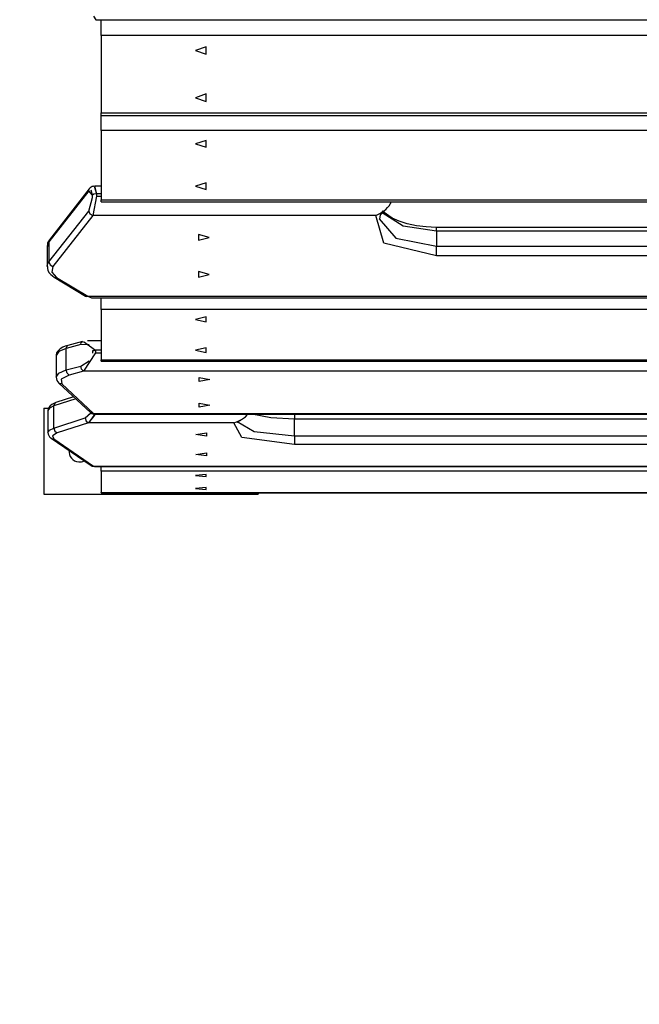
# Model space of a CAD drawing. Units: inches. Extents: x 64 to 236, y -26 to 236.
# Drawn here: x 80 to 84, y 58 to 65 of the extents above; entities that cross this region are included whole.
import ezdxf

# ---------------------------------------------------------------- set-up
doc = ezdxf.new("R2010")
doc.units = ezdxf.units.IN
doc.header["$MEASUREMENT"] = 0
doc.layers.add('Ebene 1', color=7, linetype='Continuous')

# ---------------------------------------------------------------- blocks, each defined once
blk = doc.blocks.new('block 2')
at = {"layer": 'Ebene 1', "color": 179, "lineweight": 25, "true_color": 0x1a171b}
for points in [[(80.418, 64.6534), (80.4354, 64.6283)], [(80.4354, 64.6283), (88.2265, 64.6283)], [(80.4354, 64.6283), (88.2265, 64.6283)], [(80.4354, 64.6283), (88.2265, 64.6283)], [(80.4709, 64.5173), (80.4709, 64.5669), (80.4709, 64.6283)], [(80.4709, 64.5173), (80.4709, 64.5669), (80.4709, 64.6283)], [(80.4709, 64.5173), (80.4709, 64.5669), (80.4709, 64.6283)], [(88.171, 64.5173), (80.4709, 64.5173)], [(80.4709, 64.5173), (80.4709, 63.9771)], [(88.171, 64.5173), (80.4709, 64.5173)], [(80.4709, 64.5173), (80.4709, 63.9771)], [(88.171, 64.5173), (80.4709, 64.5173)], [(80.4709, 64.5173), (80.4709, 63.9771)], [(81.131, 64.4123), (81.2061, 64.3864), (81.2061, 64.4384), (81.131, 64.4123), (81.131, 64.4123)], [(81.131, 64.4123), (81.2061, 64.3864), (81.2061, 64.4384), (81.131, 64.4123), (81.131, 64.4123)], [(81.131, 64.4123), (81.2061, 64.3864), (81.2061, 64.4384), (81.131, 64.4123), (81.131, 64.4123)], [(81.131, 64.0822), (81.2061, 64.0564), (81.2061, 64.1084), (81.131, 64.0822), (81.131, 64.0822)], [(81.131, 64.0822), (81.2061, 64.0564), (81.2061, 64.1084), (81.131, 64.0822), (81.131, 64.0822)], [(81.131, 64.0822), (81.2061, 64.0564), (81.2061, 64.1084), (81.131, 64.0822), (81.131, 64.0822)], [(80.4709, 63.9771), (88.171, 63.9771)], [(80.4709, 63.9771), (88.171, 63.9771)], [(80.4709, 63.9771), (88.171, 63.9771)], [(80.4709, 63.9575), (80.4709, 63.9623), (80.4709, 63.9771)], [(80.4709, 63.9575), (80.4709, 63.9623), (80.4709, 63.9771)], [(80.4709, 63.9575), (80.4709, 63.9623), (80.4709, 63.9771)], [(80.4709, 63.9575), (88.171, 63.9575)], [(80.4709, 63.9575), (88.171, 63.9575)], [(80.4709, 63.9575), (88.171, 63.9575)], [(80.4709, 63.8535), (80.4709, 63.8986), (80.4709, 63.9575)], [(80.4709, 63.8535), (80.4709, 63.8986), (80.4709, 63.9575)], [(80.4709, 63.8535), (80.4709, 63.8986), (80.4709, 63.9575)], [(88.171, 63.8535), (80.4709, 63.8535)], [(80.4709, 63.8535), (80.4709, 63.3684)], [(88.171, 63.8535), (80.4709, 63.8535)], [(80.4709, 63.8535), (80.4709, 63.3684)], [(88.171, 63.8535), (80.4709, 63.8535)], [(80.4709, 63.8535), (80.4709, 63.3684)], [(81.131, 63.7594), (81.2061, 63.736), (81.2061, 63.7825), (81.131, 63.7594), (81.131, 63.7594)], [(81.131, 63.7594), (81.2061, 63.736), (81.2061, 63.7825), (81.131, 63.7594), (81.131, 63.7594)], [(81.131, 63.7594), (81.2061, 63.736), (81.2061, 63.7825), (81.131, 63.7594), (81.131, 63.7594)], [(81.131, 63.4624), (81.2061, 63.4394), (81.2061, 63.4862), (81.131, 63.4624), (81.131, 63.4624)], [(81.131, 63.4624), (81.2061, 63.4394), (81.2061, 63.4862), (81.131, 63.4624), (81.131, 63.4624)], [(81.131, 63.4624), (81.2061, 63.4394), (81.2061, 63.4862), (81.131, 63.4624), (81.131, 63.4624)], [(80.3846, 63.4301), (80.1059, 63.0738)], [(80.3846, 63.4301), (80.1059, 63.0738)], [(80.3846, 63.4301), (80.1059, 63.0738)], [(80.3887, 63.4435), (80.1104, 63.0876)], [(80.3887, 63.4435), (80.1104, 63.0876)], [(80.3887, 63.4435), (80.1104, 63.0876)], [(80.4103, 63.4011), (80.3846, 63.4301)], [(80.4103, 63.4011), (80.3846, 63.4301)], [(80.418, 63.4621), (80.4163, 63.4621), (80.4149, 63.4618), (80.4082, 63.4597), (80.4022, 63.4562), (80.3947, 63.4507), (80.3887, 63.4435)], [(80.418, 63.4621), (80.4163, 63.4621), (80.4149, 63.4618), (80.4082, 63.4597), (80.4022, 63.4562), (80.3947, 63.4507), (80.3887, 63.4435)], [(80.418, 63.4621), (80.4163, 63.4621), (80.4149, 63.4618), (80.4082, 63.4597), (80.4022, 63.4562), (80.3947, 63.4507), (80.3887, 63.4435)], [(80.4103, 63.4011), (80.4025, 63.4352)], [(80.4233, 63.4631), (80.4385, 63.4104)], [(80.4233, 63.4631), (80.4385, 63.4104)], [(80.4709, 63.4631), (80.4247, 63.4631)], [(80.4709, 63.4631), (80.4247, 63.4631)], [(80.4709, 63.4631), (80.4247, 63.4631)], [(80.4247, 63.4631), (80.4385, 63.4104)], [(80.3846, 63.2888), (80.4103, 63.3836)], [(80.3846, 63.2888), (80.4103, 63.3836)], [(80.3846, 63.2888), (80.4103, 63.3836)], [(80.4385, 63.4104), (80.4213, 63.408), (80.4103, 63.4011)], [(80.4385, 63.4104), (80.4213, 63.408), (80.4103, 63.4011)], [(80.4385, 63.4104), (80.4213, 63.408), (80.4103, 63.4011)], [(80.4103, 63.3836), (80.4103, 63.4011)], [(80.4103, 63.3836), (80.4103, 63.4011)], [(80.4103, 63.3836), (80.4103, 63.4011)], [(80.4385, 63.3925), (80.4123, 63.2575)], [(80.4385, 63.3925), (80.4123, 63.2575)], [(80.4385, 63.3925), (80.4123, 63.2575)], [(80.4385, 63.4104), (80.4385, 63.3925)], [(80.4709, 63.4104), (80.4385, 63.4104)], [(80.4385, 63.4104), (80.4385, 63.3925)], [(80.4709, 63.4104), (80.4385, 63.4104)], [(80.4385, 63.4104), (80.4385, 63.3925)], [(80.4709, 63.4104), (80.4385, 63.4104)], [(80.4385, 63.3925), (80.4709, 63.3925)], [(80.4385, 63.3925), (80.4709, 63.3925)], [(80.4385, 63.3925), (80.4709, 63.3925)], [(80.4709, 63.3684), (88.171, 63.3684)], [(80.4709, 63.3684), (88.171, 63.3684)], [(80.4709, 63.3684), (88.171, 63.3684)], [(80.4709, 63.3525), (80.4709, 63.3567), (80.4709, 63.3684)], [(80.4709, 63.3525), (80.4709, 63.3567), (80.4709, 63.3684)], [(80.4709, 63.3525), (80.4709, 63.3567), (80.4709, 63.3684)], [(80.4709, 63.3525), (88.171, 63.3525)], [(80.4709, 63.3525), (88.171, 63.3525)], [(80.4709, 63.3525), (88.171, 63.3525)], [(82.4983, 63.3525), (82.4949, 63.3422)], [(82.4983, 63.3525), (82.4949, 63.3422)], [(82.4983, 63.3525), (82.4949, 63.3422)], [(80.1059, 62.9326), (80.3846, 63.2888)], [(80.1059, 62.9326), (80.3846, 63.2888)], [(80.1059, 62.9326), (80.3846, 63.2888)], [(80.3846, 63.2888), (80.3927, 63.2685), (80.4123, 63.2575)], [(80.3846, 63.2888), (80.3927, 63.2685), (80.4123, 63.2575)], [(80.3846, 63.2888), (80.3927, 63.2685), (80.4123, 63.2575)], [(82.3932, 63.2575), (82.4208, 63.2712), (82.4487, 63.2898), (82.462, 63.3002), (82.4747, 63.3126), (82.4863, 63.3264), (82.4949, 63.3422)], [(82.3932, 63.2575), (82.4208, 63.2712), (82.4487, 63.2898), (82.462, 63.3002), (82.4747, 63.3126), (82.4863, 63.3264), (82.4949, 63.3422)], [(82.3932, 63.2575), (82.4208, 63.2712), (82.4487, 63.2898), (82.462, 63.3002), (82.4747, 63.3126), (82.4863, 63.3264), (82.4949, 63.3422)], [(82.4205, 63.233), (82.4267, 63.2619), (82.4616, 63.2981)], [(82.4205, 63.233), (82.4267, 63.2619), (82.4616, 63.2981)], [(82.4205, 63.233), (82.4267, 63.2619), (82.4616, 63.2981)], [(82.8172, 63.1748), (82.781, 63.1755), (82.745, 63.1779), (82.6773, 63.1858), (82.6134, 63.1992), (82.5565, 63.2172), (82.5076, 63.2385), (82.4694, 63.2623), (82.4415, 63.2861), (82.4367, 63.2912)], [(82.8172, 63.1748), (82.781, 63.1755), (82.745, 63.1779), (82.6773, 63.1858), (82.6134, 63.1992), (82.5565, 63.2172), (82.5076, 63.2385), (82.4694, 63.2623), (82.4415, 63.2861), (82.4367, 63.2912)], [(82.8172, 63.1483), (82.5841, 63.1837), (82.4384, 63.2768)], [(82.8172, 63.1483), (82.5841, 63.1837), (82.4384, 63.2768)], [(82.8172, 63.1483), (82.5841, 63.1837), (82.4384, 63.2768)], [(82.8172, 63.1748), (82.781, 63.1755), (82.745, 63.1779), (82.6773, 63.1858), (82.6134, 63.1992), (82.5565, 63.2172), (82.5076, 63.2385), (82.4451, 63.2823)], [(80.4123, 63.2575), (80.1341, 62.9012)], [(80.4123, 63.2575), (80.1341, 62.9012)], [(80.4123, 63.2575), (80.1341, 62.9012)], [(82.3932, 63.2575), (80.4123, 63.2575)], [(82.3932, 63.2575), (80.4123, 63.2575)], [(82.3932, 63.2575), (80.4123, 63.2575)], [(82.8172, 62.9746), (82.4501, 63.0642), (82.3932, 63.2575)], [(82.8172, 62.9746), (82.4501, 63.0642), (82.3932, 63.2575)], [(82.8172, 62.9746), (82.4501, 63.0642), (82.3932, 63.2575)], [(82.4175, 63.2337), (82.5326, 63.0983), (82.8172, 63.0425)], [(82.4175, 63.2337), (82.5326, 63.0983), (82.8172, 63.0425)], [(82.4175, 63.2337), (82.5326, 63.0983), (82.8172, 63.0425)], [(86.8174, 63.1748), (82.8172, 63.1748)], [(86.8174, 63.1748), (82.8172, 63.1748)], [(86.8174, 63.1748), (82.8172, 63.1748)], [(82.8172, 63.1483), (82.8172, 63.1675), (82.8172, 63.1748)], [(82.8172, 63.1483), (82.8172, 63.1675), (82.8172, 63.1748)], [(82.8172, 63.1483), (82.8172, 63.1675), (82.8172, 63.1748)], [(82.8172, 63.1483), (82.8172, 63.0425)], [(86.8174, 63.1483), (82.8172, 63.1483)], [(82.8172, 63.1483), (82.8172, 63.0425)], [(86.8174, 63.1483), (82.8172, 63.1483)], [(82.8172, 63.1483), (82.8172, 63.0425)], [(86.8174, 63.1483), (82.8172, 63.1483)], [(80.1059, 63.0738), (80.0966, 63.058), (80.0935, 63.0415)], [(80.1059, 63.0738), (80.0966, 63.058), (80.0935, 63.0415)], [(80.1059, 63.0738), (80.0966, 63.058), (80.0935, 63.0415)], [(80.1104, 63.0876), (80.0966, 63.0656), (80.0955, 63.0418)], [(80.1104, 63.0876), (80.0966, 63.0656), (80.0955, 63.0418)], [(80.1104, 63.0876), (80.0966, 63.0656), (80.0955, 63.0418)], [(80.1104, 63.0876), (80.1069, 63.0811), (80.1059, 63.0738)], [(80.1104, 63.0876), (80.1069, 63.0811), (80.1059, 63.0738)], [(80.1104, 63.0876), (80.1069, 63.0811), (80.1059, 63.0738)], [(80.1059, 63.0738), (80.1059, 62.9326)], [(80.1059, 63.0738), (80.1059, 62.9326)], [(80.1059, 63.0738), (80.1059, 62.9326)], [(81.2273, 63.1045), (81.1525, 63.1245), (81.1525, 63.0842), (81.2273, 63.1045), (81.2273, 63.1045)], [(81.2273, 63.1045), (81.1525, 63.1245), (81.1525, 63.0842), (81.2273, 63.1045), (81.2273, 63.1045)], [(81.2273, 63.1045), (81.1525, 63.1245), (81.1525, 63.0842), (81.2273, 63.1045), (81.2273, 63.1045)], [(80.0935, 63.0415), (80.0935, 62.9002)], [(80.0935, 63.0415), (80.0935, 62.9002)], [(80.0935, 63.0415), (80.0935, 62.9002)], [(82.8172, 63.0425), (86.8174, 63.0425)], [(82.8172, 63.0425), (86.8174, 63.0425)], [(82.8172, 63.0425), (86.8174, 63.0425)], [(82.8172, 62.9746), (82.8172, 63.0043), (82.8172, 63.0425)], [(82.8172, 62.9746), (82.8172, 63.0043), (82.8172, 63.0425)], [(82.8172, 62.9746), (82.8172, 63.0043), (82.8172, 63.0425)], [(80.0935, 62.8999), (80.0966, 62.9164), (80.1059, 62.9326)], [(80.0935, 62.8999), (80.0966, 62.9164), (80.1059, 62.9326)], [(80.0935, 62.8999), (80.0966, 62.9164), (80.1059, 62.9326)], [(80.1059, 62.9326), (80.114, 62.9126), (80.1341, 62.9012)], [(80.1059, 62.9326), (80.114, 62.9126), (80.1341, 62.9012)], [(80.1059, 62.9326), (80.114, 62.9126), (80.1341, 62.9012)], [(86.8174, 62.9746), (82.8172, 62.9746)], [(86.8174, 62.9746), (82.8172, 62.9746)], [(86.8174, 62.9746), (82.8172, 62.9746)], [(80.0955, 62.8999), (80.0955, 62.8875), (80.0981, 62.8757), (80.1062, 62.8592), (80.1186, 62.8447), (80.1302, 62.8348), (80.1439, 62.8255)], [(80.0955, 62.8999), (80.0955, 62.8875), (80.0981, 62.8757), (80.1062, 62.8592), (80.1186, 62.8447), (80.1302, 62.8348), (80.1439, 62.8255)], [(80.0955, 62.8999), (80.0955, 62.8875), (80.0981, 62.8757), (80.1062, 62.8592), (80.1186, 62.8447), (80.1302, 62.8348), (80.1439, 62.8255)], [(80.1341, 62.9012), (80.1255, 62.8616), (80.1594, 62.8244)], [(80.1341, 62.9012), (80.1255, 62.8616), (80.1594, 62.8244)], [(80.1341, 62.9012), (80.1255, 62.8616), (80.1594, 62.8244)], [(81.2273, 62.8451), (81.1525, 62.8658), (81.1525, 62.8251), (81.2273, 62.8451), (81.2273, 62.8451)], [(81.2273, 62.8451), (81.1525, 62.8658), (81.1525, 62.8251), (81.2273, 62.8451), (81.2273, 62.8451)], [(81.2273, 62.8451), (81.1525, 62.8658), (81.1525, 62.8251), (81.2273, 62.8451), (81.2273, 62.8451)], [(80.1436, 62.8255), (80.151, 62.823), (80.1594, 62.8244)], [(80.1436, 62.8255), (80.151, 62.823), (80.1594, 62.8244)], [(80.1436, 62.8255), (80.151, 62.823), (80.1594, 62.8244)], [(80.1439, 62.8255), (80.362, 62.6932)], [(80.1439, 62.8255), (80.362, 62.6932)], [(80.1439, 62.8255), (80.362, 62.6932)], [(80.1594, 62.8244), (80.3779, 62.6921)], [(80.1594, 62.8244), (80.3779, 62.6921)], [(80.1594, 62.8244), (80.3779, 62.6921)], [(80.362, 62.6932), (80.3694, 62.6911), (80.3779, 62.6921)], [(80.362, 62.6932), (80.3694, 62.6911), (80.3779, 62.6921)], [(80.362, 62.6932), (80.3694, 62.6911), (80.3779, 62.6921)], [(80.3779, 62.6921), (88.2222, 62.6921)], [(80.3779, 62.6921), (88.2222, 62.6921)], [(80.3779, 62.6921), (88.2222, 62.6921)], [(80.3779, 62.6921), (80.4032, 62.6804)], [(80.3779, 62.6921), (80.4032, 62.6804)], [(80.3779, 62.6921), (80.4032, 62.6804)], [(80.4032, 62.6804), (88.2101, 62.6804)], [(80.4032, 62.6804), (88.2101, 62.6804)], [(80.4032, 62.6804), (88.2101, 62.6804)], [(80.4709, 62.5991), (80.4709, 62.6315), (80.4709, 62.6804)], [(80.4709, 62.5991), (80.4709, 62.6315), (80.4709, 62.6804)], [(80.4709, 62.5991), (80.4709, 62.6315), (80.4709, 62.6804)], [(88.171, 62.5991), (80.4709, 62.5991)], [(80.4709, 62.5991), (80.4709, 62.247)], [(88.171, 62.5991), (80.4709, 62.5991)], [(80.4709, 62.5991), (80.4709, 62.247)], [(88.171, 62.5991), (80.4709, 62.5991)], [(80.4709, 62.5991), (80.4709, 62.247)], [(81.131, 62.5306), (81.2061, 62.5137), (81.2061, 62.5474), (81.131, 62.5306), (81.131, 62.5306)], [(81.131, 62.5306), (81.2061, 62.5137), (81.2061, 62.5474), (81.131, 62.5306), (81.131, 62.5306)], [(81.131, 62.5306), (81.2061, 62.5137), (81.2061, 62.5474), (81.131, 62.5306), (81.131, 62.5306)], [(80.4709, 62.3814), (80.3758, 62.3814)], [(80.4709, 62.3814), (80.3758, 62.3814)], [(80.4709, 62.3814), (80.3758, 62.3814)], [(80.2278, 62.3273), (80.175, 62.3049), (80.156, 62.277)], [(80.2278, 62.3273), (80.175, 62.3049), (80.156, 62.277)], [(80.2278, 62.3273), (80.175, 62.3049), (80.156, 62.277)], [(80.2392, 62.3486), (80.2201, 62.3428), (80.2032, 62.3359), (80.1837, 62.3242), (80.1675, 62.309), (80.1591, 62.2959), (80.1562, 62.2811), (80.1567, 62.2791), (80.1569, 62.2766)], [(80.2392, 62.3486), (80.2201, 62.3428), (80.2032, 62.3359), (80.1837, 62.3242), (80.1675, 62.309), (80.1591, 62.2959), (80.1562, 62.2811), (80.1567, 62.2791), (80.1569, 62.2766)], [(80.2392, 62.3486), (80.2201, 62.3428), (80.2032, 62.3359), (80.1837, 62.3242), (80.1675, 62.309), (80.1591, 62.2959), (80.1562, 62.2811), (80.1567, 62.2791), (80.1569, 62.2766)], [(80.3288, 62.3549), (80.2278, 62.3273)], [(80.3288, 62.3549), (80.2278, 62.3273)], [(80.3288, 62.3549), (80.2278, 62.3273)], [(80.2278, 62.3273), (80.2311, 62.3414), (80.2392, 62.3486)], [(80.2278, 62.3273), (80.2311, 62.3414), (80.2392, 62.3486)], [(80.2278, 62.3273), (80.2311, 62.3414), (80.2392, 62.3486)], [(80.2278, 62.1764), (80.2278, 62.3273)], [(80.2278, 62.1764), (80.2278, 62.3273)], [(80.2278, 62.1764), (80.2278, 62.3273)], [(80.34, 62.3762), (80.2392, 62.3486)], [(80.34, 62.3762), (80.2392, 62.3486)], [(80.34, 62.3762), (80.2392, 62.3486)], [(80.3288, 62.3549), (80.3317, 62.369), (80.34, 62.3762)], [(80.3288, 62.3549), (80.3317, 62.369), (80.34, 62.3762)], [(80.3288, 62.3549), (80.3317, 62.369), (80.34, 62.3762)], [(80.388, 62.3521), (80.3288, 62.3549)], [(80.388, 62.3521), (80.3288, 62.3549)], [(80.388, 62.3521), (80.3288, 62.3549)], [(80.3479, 62.3755), (80.4318, 62.3142)], [(80.3479, 62.3755), (80.4318, 62.3142)], [(80.3479, 62.3755), (80.4318, 62.3142)], [(80.4127, 62.3118), (80.4216, 62.3135), (80.4318, 62.3142)], [(80.4127, 62.3118), (80.4216, 62.3135), (80.4318, 62.3142)], [(80.4127, 62.3118), (80.4216, 62.3135), (80.4318, 62.3142)], [(80.4127, 62.2932), (80.4127, 62.3118)], [(80.4127, 62.2932), (80.4127, 62.3118)], [(80.4127, 62.2932), (80.4127, 62.3118)], [(80.4318, 62.3142), (80.4318, 62.2953)], [(80.4709, 62.3142), (80.4318, 62.3142)], [(80.4318, 62.3142), (80.4318, 62.2953)], [(80.4709, 62.3142), (80.4318, 62.3142)], [(80.4318, 62.3142), (80.4318, 62.2953)], [(80.4709, 62.3142), (80.4318, 62.3142)], [(81.131, 62.3152), (81.2061, 62.2984), (81.2061, 62.3321), (81.131, 62.3152), (81.131, 62.3152)], [(81.131, 62.3152), (81.2061, 62.2984), (81.2061, 62.3321), (81.131, 62.3152), (81.131, 62.3152)], [(81.131, 62.3152), (81.2061, 62.2984), (81.2061, 62.3321), (81.131, 62.3152), (81.131, 62.3152)], [(80.156, 62.277), (80.156, 62.1254)], [(80.156, 62.277), (80.156, 62.1254)], [(80.156, 62.277), (80.156, 62.1254)], [(80.4318, 62.2953), (80.3479, 62.1678)], [(80.4318, 62.2953), (80.3479, 62.1678)], [(80.4318, 62.2953), (80.3479, 62.1678)], [(80.4318, 62.2953), (80.4709, 62.2953)], [(80.4318, 62.2953), (80.4709, 62.2953)], [(80.4318, 62.2953), (80.4709, 62.2953)], [(80.4709, 62.247), (88.171, 62.247)], [(80.4709, 62.247), (88.171, 62.247)], [(80.4709, 62.247), (88.171, 62.247)], [(80.4709, 62.2391), (80.4709, 62.2412), (80.4709, 62.247)], [(80.4709, 62.2391), (80.4709, 62.2412), (80.4709, 62.247)], [(80.4709, 62.2391), (80.4709, 62.2412), (80.4709, 62.247)], [(80.156, 62.1254), (80.1746, 62.1533), (80.2278, 62.1764)], [(80.156, 62.1254), (80.1746, 62.1533), (80.2278, 62.1764)], [(80.156, 62.1254), (80.1746, 62.1533), (80.2278, 62.1764)], [(80.2278, 62.1764), (80.3288, 62.204)], [(80.2278, 62.1764), (80.3288, 62.204)], [(80.2278, 62.1764), (80.3288, 62.204)], [(80.247, 62.1402), (80.2335, 62.154), (80.2278, 62.1764)], [(80.247, 62.1402), (80.2335, 62.154), (80.2278, 62.1764)], [(80.247, 62.1402), (80.2335, 62.154), (80.2278, 62.1764)], [(80.3288, 62.204), (80.388, 62.2394)], [(80.3288, 62.204), (80.388, 62.2394)], [(80.3288, 62.204), (80.388, 62.2394)], [(80.3479, 62.1678), (80.3345, 62.1816), (80.3288, 62.204)], [(80.3479, 62.1678), (80.3345, 62.1816), (80.3288, 62.204)], [(80.3479, 62.1678), (80.3345, 62.1816), (80.3288, 62.204)], [(80.4709, 62.2391), (88.171, 62.2391)], [(80.4709, 62.2391), (88.171, 62.2391)], [(80.4709, 62.2391), (88.171, 62.2391)], [(80.1569, 62.1254), (80.1615, 62.1027), (80.1753, 62.0851)], [(80.1569, 62.1254), (80.1615, 62.1027), (80.1753, 62.0851)], [(80.1569, 62.1254), (80.1615, 62.1027), (80.1753, 62.0851)], [(80.247, 62.1402), (80.192, 62.1123), (80.1958, 62.0786)], [(80.247, 62.1402), (80.192, 62.1123), (80.1958, 62.0786)], [(80.247, 62.1402), (80.192, 62.1123), (80.1958, 62.0786)], [(80.3479, 62.1678), (80.247, 62.1402)], [(80.3479, 62.1678), (80.247, 62.1402)], [(80.3479, 62.1678), (80.247, 62.1402)], [(88.2349, 62.1678), (80.3479, 62.1678)], [(88.2349, 62.1678), (80.3479, 62.1678)], [(88.2349, 62.1678), (80.3479, 62.1678)], [(81.2312, 62.1102), (81.1561, 62.0958), (81.1561, 62.1244), (81.2312, 62.1102), (81.2312, 62.1102)], [(81.2312, 62.1102), (81.1561, 62.0958), (81.1561, 62.1244), (81.2312, 62.1102), (81.2312, 62.1102)], [(81.2312, 62.1102), (81.1561, 62.0958), (81.1561, 62.1244), (81.2312, 62.1102), (81.2312, 62.1102)], [(80.1753, 62.0851), (80.3972, 61.878)], [(80.1753, 62.0851), (80.3972, 61.878)], [(80.1753, 62.0851), (80.3972, 61.878)], [(80.1958, 62.0786), (80.1846, 62.0796), (80.1753, 62.0851)], [(80.1958, 62.0786), (80.1846, 62.0796), (80.1753, 62.0851)], [(80.1958, 62.0786), (80.1846, 62.0796), (80.1753, 62.0851)], [(80.1958, 62.0786), (80.4177, 61.8715)], [(80.1958, 62.0786), (80.4177, 61.8715)], [(80.1958, 62.0786), (80.4177, 61.8715)], [(80.2943, 61.9742), (80.1412, 61.9246)], [(80.2943, 61.9742), (80.1412, 61.9246)], [(80.2943, 61.9742), (80.1412, 61.9246)], [(80.279, 61.9883), (80.1555, 61.948)], [(80.279, 61.9883), (80.1555, 61.948)], [(80.279, 61.9883), (80.1555, 61.948)], [(80.0709, 61.908), (80.0709, 61.3079)], [(80.0709, 61.908), (80.1031, 61.908)], [(80.1412, 61.9246), (80.11, 61.9097), (80.0992, 61.8932)], [(80.1412, 61.9246), (80.11, 61.9097), (80.0992, 61.8932)], [(80.1412, 61.9246), (80.11, 61.9097), (80.0992, 61.8932)], [(80.1555, 61.948), (80.14, 61.9428), (80.1262, 61.9352), (80.1143, 61.9263), (80.1052, 61.9146), (80.1012, 61.9053), (80.0995, 61.8949)], [(80.1555, 61.948), (80.14, 61.9428), (80.1262, 61.9352), (80.1143, 61.9263), (80.1052, 61.9146), (80.1012, 61.9053), (80.0995, 61.8949)], [(80.1555, 61.948), (80.14, 61.9428), (80.1262, 61.9352), (80.1143, 61.9263), (80.1052, 61.9146), (80.1012, 61.9053), (80.0995, 61.8949)], [(80.1555, 61.948), (80.1453, 61.9397), (80.1412, 61.9246)], [(80.1555, 61.948), (80.1453, 61.9397), (80.1412, 61.9246)], [(80.1555, 61.948), (80.1453, 61.9397), (80.1412, 61.9246)], [(80.1412, 61.7695), (80.1412, 61.9246)], [(80.1412, 61.7695), (80.1412, 61.9246)], [(80.1412, 61.7695), (80.1412, 61.9246)], [(81.2312, 61.9294), (81.1561, 61.9149), (81.1561, 61.9435), (81.2312, 61.9294), (81.2312, 61.9294)], [(81.2312, 61.9294), (81.1561, 61.9149), (81.1561, 61.9435), (81.2312, 61.9294), (81.2312, 61.9294)], [(81.2312, 61.9294), (81.1561, 61.9149), (81.1561, 61.9435), (81.2312, 61.9294), (81.2312, 61.9294)], [(80.0992, 61.8932), (80.0992, 61.7385)], [(80.0992, 61.8932), (80.0992, 61.7385)], [(80.0992, 61.8932), (80.0992, 61.7385)], [(80.1412, 61.7695), (80.3594, 61.8405)], [(80.1412, 61.7695), (80.3594, 61.8405)], [(80.1412, 61.7695), (80.3594, 61.8405)], [(80.3594, 61.8405), (80.4003, 61.8763)], [(80.3594, 61.8405), (80.4003, 61.8763)], [(80.3594, 61.8405), (80.398, 61.8729)], [(80.3594, 61.8405), (80.3665, 61.8188), (80.3832, 61.8071)], [(80.3594, 61.8405), (80.3665, 61.8188), (80.3832, 61.8071)], [(80.3594, 61.8405), (80.3665, 61.8188), (80.3832, 61.8071)], [(80.4268, 61.866), (80.3832, 61.8071)], [(80.4268, 61.866), (80.3832, 61.8071)], [(80.4247, 61.8601), (80.3832, 61.8071)], [(80.4177, 61.8715), (80.4063, 61.8725), (80.3972, 61.878)], [(80.4177, 61.8715), (80.4063, 61.8725), (80.3972, 61.878)], [(80.4177, 61.8715), (80.4063, 61.8725), (80.3972, 61.878)], [(80.3972, 61.878), (80.4061, 61.8708), (80.4173, 61.8677)], [(80.3972, 61.878), (80.4061, 61.8708), (80.4173, 61.8677)], [(80.3972, 61.878), (80.4061, 61.8708), (80.4173, 61.8677)], [(80.4177, 61.8715), (88.3245, 61.8715)], [(80.4177, 61.8715), (88.3245, 61.8715)], [(80.4177, 61.8715), (88.3245, 61.8715)], [(80.4177, 61.8715), (80.4258, 61.866)], [(80.4177, 61.8715), (80.4258, 61.866)], [(80.4177, 61.8715), (80.4258, 61.866)], [(80.4258, 61.866), (88.2875, 61.866)], [(80.4258, 61.866), (88.2875, 61.866)], [(80.4258, 61.866), (88.2875, 61.866)], [(81.3988, 61.8071), (81.4262, 61.8157), (81.4541, 61.8298), (81.4676, 61.8388), (81.4803, 61.8491), (81.4944, 61.8653)], [(81.3988, 61.8071), (81.4262, 61.8157), (81.4541, 61.8298), (81.4676, 61.8388), (81.4803, 61.8491), (81.4944, 61.8653)], [(81.3988, 61.8071), (81.4262, 61.8157), (81.4541, 61.8298), (81.4676, 61.8388), (81.4803, 61.8491), (81.4944, 61.8653)], [(81.8231, 61.8322), (81.6594, 61.8412), (81.5247, 61.866)], [(81.8231, 61.8322), (81.6594, 61.8412), (81.5247, 61.866)], [(81.8231, 61.8322), (81.6594, 61.8412), (81.5247, 61.866)], [(81.8231, 61.866), (81.8231, 61.8529), (81.8231, 61.8322)], [(81.8231, 61.866), (81.8231, 61.8529), (81.8231, 61.8322)], [(81.8231, 61.866), (81.8231, 61.8529), (81.8231, 61.8322)], [(81.8231, 61.7161), (81.8231, 61.8322)], [(85.823, 61.8322), (81.8231, 61.8322)], [(81.8231, 61.7161), (81.8231, 61.8322)], [(85.823, 61.8322), (81.8231, 61.8322)], [(81.8231, 61.7161), (81.8231, 61.8322)], [(85.823, 61.8322), (81.8231, 61.8322)], [(80.0992, 61.7385), (80.11, 61.7547), (80.1412, 61.7695)], [(80.0992, 61.7385), (80.11, 61.7547), (80.1412, 61.7695)], [(80.0992, 61.7385), (80.11, 61.7547), (80.1412, 61.7695)], [(80.1412, 61.7695), (80.1481, 61.7478), (80.1648, 61.7358)], [(80.1412, 61.7695), (80.1481, 61.7478), (80.1648, 61.7358)], [(80.1412, 61.7695), (80.1481, 61.7478), (80.1648, 61.7358)], [(80.3832, 61.8071), (80.1648, 61.7358)], [(80.3832, 61.8071), (80.1648, 61.7358)], [(80.3832, 61.8071), (80.1648, 61.7358)], [(81.3988, 61.8071), (80.3832, 61.8071)], [(81.3988, 61.8071), (80.3832, 61.8071)], [(81.3988, 61.8071), (80.3832, 61.8071)], [(81.8231, 61.6552), (81.4555, 61.7034), (81.3988, 61.8071)], [(81.8231, 61.6552), (81.4555, 61.7034), (81.3988, 61.8071)], [(81.8231, 61.6552), (81.4555, 61.7034), (81.3988, 61.8071)], [(81.42, 61.8095), (81.4248, 61.8122), (81.4269, 61.8133), (81.429, 61.8147)], [(81.42, 61.8095), (81.4248, 61.8122), (81.4269, 61.8133), (81.429, 61.8147)], [(81.42, 61.8095), (81.4248, 61.8122), (81.4269, 61.8133), (81.429, 61.8147)], [(81.4231, 61.8157), (81.542, 61.7454), (81.8231, 61.7161)], [(81.4231, 61.8157), (81.542, 61.7454), (81.8231, 61.7161)], [(81.4231, 61.8157), (81.542, 61.7454), (81.8231, 61.7161)], [(81.429, 61.8147), (81.4386, 61.8198), (81.4481, 61.8247)], [(81.429, 61.8147), (81.4386, 61.8198), (81.4481, 61.8247)], [(81.429, 61.8147), (81.4386, 61.8198), (81.4481, 61.8247)], [(80.0992, 61.7382), (80.1012, 61.7265), (80.1054, 61.7168), (80.1112, 61.7089), (80.1181, 61.7023), (80.1202, 61.7006), (80.1228, 61.6989)], [(80.0992, 61.7382), (80.1012, 61.7265), (80.1054, 61.7168), (80.1112, 61.7089), (80.1181, 61.7023), (80.1202, 61.7006), (80.1228, 61.6989)], [(80.0992, 61.7382), (80.1012, 61.7265), (80.1054, 61.7168), (80.1112, 61.7089), (80.1181, 61.7023), (80.1202, 61.7006), (80.1228, 61.6989)], [(80.1228, 61.6989), (80.4011, 61.508)], [(80.1228, 61.6989), (80.4011, 61.508)], [(80.1228, 61.6989), (80.4011, 61.508)], [(80.1228, 61.6989), (80.1305, 61.6951), (80.1396, 61.6944)], [(80.1228, 61.6989), (80.1305, 61.6951), (80.1396, 61.6944)], [(80.1228, 61.6989), (80.1305, 61.6951), (80.1396, 61.6944)], [(80.1648, 61.7358), (80.1312, 61.7161), (80.1396, 61.6944)], [(80.1648, 61.7358), (80.1312, 61.7161), (80.1396, 61.6944)], [(80.1648, 61.7358), (80.1312, 61.7161), (80.1396, 61.6944)], [(80.1396, 61.6944), (80.418, 61.5032)], [(80.1396, 61.6944), (80.418, 61.5032)], [(80.1396, 61.6944), (80.418, 61.5032)], [(81.1332, 61.7247), (81.208, 61.7358), (81.208, 61.7137), (81.1332, 61.7247), (81.1332, 61.7247)], [(81.1332, 61.7247), (81.208, 61.7358), (81.208, 61.7137), (81.1332, 61.7247), (81.1332, 61.7247)], [(81.1332, 61.7247), (81.208, 61.7358), (81.208, 61.7137), (81.1332, 61.7247), (81.1332, 61.7247)], [(81.8231, 61.7161), (85.823, 61.7161)], [(81.8231, 61.7161), (85.823, 61.7161)], [(81.8231, 61.7161), (85.823, 61.7161)], [(81.8231, 61.7161), (81.8231, 61.6782), (81.8231, 61.6552)], [(81.8231, 61.7161), (81.8231, 61.6782), (81.8231, 61.6552)], [(81.8231, 61.7161), (81.8231, 61.6782), (81.8231, 61.6552)], [(85.823, 61.6552), (81.8231, 61.6552)], [(85.823, 61.6552), (81.8231, 61.6552)], [(85.823, 61.6552), (81.8231, 61.6552)], [(81.1332, 61.5856), (81.208, 61.5962), (81.208, 61.5745), (81.1332, 61.5856), (81.1332, 61.5856)], [(81.1332, 61.5856), (81.208, 61.5962), (81.208, 61.5745), (81.1332, 61.5856), (81.1332, 61.5856)], [(81.1332, 61.5856), (81.208, 61.5962), (81.208, 61.5745), (81.1332, 61.5856), (81.1332, 61.5856)], [(80.4011, 61.508), (80.4092, 61.5039), (80.418, 61.5032)], [(80.4011, 61.508), (80.4092, 61.5039), (80.418, 61.5032)], [(80.4011, 61.508), (80.4092, 61.5039), (80.418, 61.5032)], [(80.418, 61.5032), (88.2628, 61.5032)], [(80.418, 61.5032), (88.2628, 61.5032)], [(80.418, 61.5032), (88.2628, 61.5032)], [(80.418, 61.5032), (80.4247, 61.5001)], [(80.418, 61.5032), (80.4247, 61.5001)], [(80.418, 61.5032), (80.4247, 61.5001)], [(80.4247, 61.5001), (88.249, 61.5001)], [(80.4247, 61.5001), (88.249, 61.5001)], [(80.4247, 61.5001), (88.249, 61.5001)], [(80.4709, 61.4674), (80.4709, 61.4784), (80.4709, 61.5001)], [(80.4709, 61.4674), (80.4709, 61.4784), (80.4709, 61.5001)], [(80.4709, 61.4674), (80.4709, 61.4784), (80.4709, 61.5001)], [(88.171, 61.4674), (80.4709, 61.4674)], [(80.4709, 61.4674), (80.4709, 61.3182)], [(88.171, 61.4674), (80.4709, 61.4674)], [(80.4709, 61.4674), (80.4709, 61.3182)], [(88.171, 61.4674), (80.4709, 61.4674)], [(80.4709, 61.4674), (80.4709, 61.3182)], [(81.131, 61.4385), (81.2061, 61.4309), (81.2061, 61.4453), (81.131, 61.4385), (81.131, 61.4385)], [(81.131, 61.4385), (81.2061, 61.4309), (81.2061, 61.4453), (81.131, 61.4385), (81.131, 61.4385)], [(81.131, 61.4385), (81.2061, 61.4309), (81.2061, 61.4453), (81.131, 61.4385), (81.131, 61.4385)], [(81.131, 61.3472), (81.2061, 61.3399), (81.2061, 61.3544), (81.131, 61.3472), (81.131, 61.3472)], [(81.131, 61.3472), (81.2061, 61.3399), (81.2061, 61.3544), (81.131, 61.3472), (81.131, 61.3472)], [(81.131, 61.3472), (81.2061, 61.3399), (81.2061, 61.3544), (81.131, 61.3472), (81.131, 61.3472)], [(80.0709, 61.3079), (81.5709, 61.3079)], [(80.4709, 61.3182), (88.171, 61.3182)], [(80.4709, 61.3182), (88.171, 61.3182)], [(80.4709, 61.3182), (88.171, 61.3182)], [(80.4709, 61.3168), (80.4709, 61.3175), (80.4709, 61.3182)], [(80.4709, 61.3168), (80.4709, 61.3175), (80.4709, 61.3182)], [(80.4709, 61.3168), (80.4709, 61.3175), (80.4709, 61.3182)], [(80.4709, 61.3168), (88.171, 61.3168)], [(80.4709, 61.3168), (88.171, 61.3168)], [(80.4709, 61.3168), (88.171, 61.3168)], [(81.5709, 61.3168), (81.5709, 61.3079)]]:
    blk.add_lwpolyline(points, dxfattribs=at)
blk.add_open_spline([(65.0711, 62.3955), (65.0711, 54.1669), (71.8423, 47.3956), (80.0709, 47.3956)], degree=3, dxfattribs=at)
blk.add_open_spline([(80.2463, 61.6138), (80.2428, 61.5728), (80.2735, 61.5363), (80.3146, 61.5329), (80.3281, 61.5318), (80.3415, 61.5342), (80.3539, 61.5404)], degree=3, knots=[0, 0, 0, 0, 1, 1, 1, 2, 2, 2, 2], dxfattribs=at)

msp = doc.modelspace()

# ---------------------------------------------------------------- block references
at = {"layer": 'Ebene 1'}
msp.add_blockref('block 2', (0, 0), dxfattribs=at)

doc.saveas('drawing.dxf')
